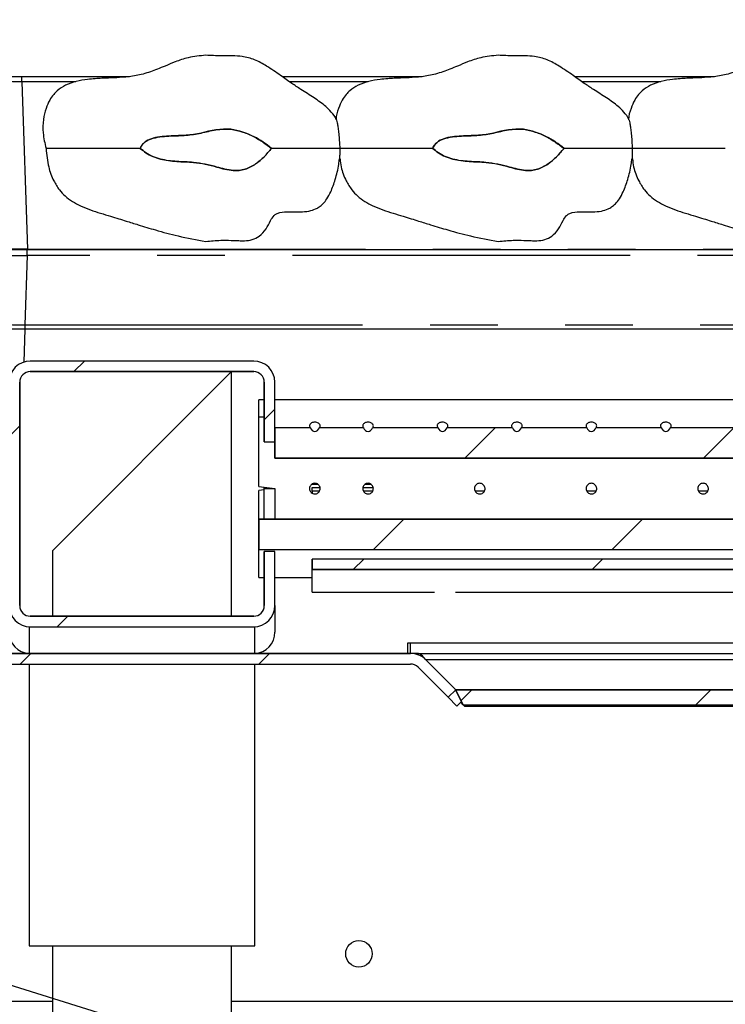
# Model space of a CAD drawing. Extents: x 0 to 415, y 0 to 292.
# Drawn here: x 192 to 205, y 217 to 235 of the extents above; entities that cross this region are included whole.
import ezdxf

# ---------------------------------------------------------------- set-up
doc = ezdxf.new("R2010")
doc.units = 0
doc.linetypes.add('PHANTOM', pattern=[12.7, 6.35, -1.27, 1.27, -1.27, 1.27, -1.27])
doc.layers.get('0').update_dxf_attribs({"linetype": 'CONTINUOUS'})
doc.layers.add('BEMAßUNG', color=96, linetype='CONTINUOUS')
doc.layers.add('SLD-0', color=179, linetype='CONTINUOUS')

msp = doc.modelspace()

# ---------------------------------------------------------------- hatches: boundary and pattern name
at = {"linetype": 'CONTINUOUS'}
h = msp.add_hatch(dxfattribs=at)
h.set_pattern_fill('ANSI31', color=179, angle=2e-06, style=0)
edge = h.paths.add_edge_path(flags=0)
edge.add_line((184.106, 251.519), (184.403, 252.627))
edge.add_line((184.403, 252.627), (184.21, 252.679))
edge.add_line((184.21, 252.679), (183.913, 251.57))
edge.add_arc((184.299, 251.467), 0.4, 165, 180)
edge.add_line((183.899, 251.467), (183.899, 233.087))
edge.add_arc((184.299, 233.087), 0.4, 180, 270)
edge.add_line((184.299, 232.687), (189.299, 232.687))
edge.add_arc((189.299, 232.487), 0.2, 0, 90, ccw=False)
edge.add_line((189.499, 232.487), (189.499, 223.637))
edge.add_arc((189.899, 223.637), 0.4, 180, 270)
edge.add_line((189.899, 223.237), (199.149, 223.237))
edge.add_arc((199.149, 223.037), 0.2, 45, 90, ccw=False)
edge.add_line((199.291, 223.178), (199.856, 222.613))
edge.add_line((199.856, 222.613), (199.998, 222.754))
edge.add_line((199.998, 222.754), (199.432, 223.32))
edge.add_arc((199.149, 223.037), 0.4, 45, 90)
edge.add_line((199.149, 223.437), (189.899, 223.437))
edge.add_arc((189.899, 223.637), 0.2, 180, 270, ccw=False)
edge.add_line((189.699, 223.637), (189.699, 232.487))
edge.add_arc((189.299, 232.487), 0.4, 0, 90)
edge.add_line((189.299, 232.887), (184.299, 232.887))
edge.add_arc((184.299, 233.087), 0.2, 180, 270, ccw=False)
edge.add_line((184.099, 233.087), (184.099, 251.467))
edge.add_arc((184.299, 251.467), 0.2, 165, 180, ccw=False)
h = msp.add_hatch(dxfattribs=at)
h.set_pattern_fill('ANSI34', color=179, style=0)
edge = h.paths.add_edge_path(flags=0)
edge.add_spline(control_points=[(194.067, 232.937), (194.1, 232.907), (194.135, 232.879), (194.172, 232.855), (194.254, 232.8), (194.348, 232.76), (194.444, 232.735), (194.646, 232.683), (194.859, 232.689), (195.068, 232.672), (195.217, 232.661), (195.364, 232.627), (195.508, 232.585), (195.608, 232.557), (195.709, 232.529), (195.813, 232.521), (195.888, 232.516), (195.965, 232.523), (196.036, 232.545), (196.107, 232.567), (196.174, 232.603), (196.235, 232.645), (196.35, 232.725), (196.448, 232.828), (196.535, 232.937)], knot_values=[0, 0, 0, 0, 0.001328, 0.001328, 0.001328, 0.004336, 0.004336, 0.004336, 0.010677, 0.010677, 0.010677, 0.01525, 0.01525, 0.01525, 0.018418, 0.018418, 0.018418, 0.020723, 0.020723, 0.020723, 0.02299, 0.02299, 0.02299, 0.027263, 0.027263, 0.027263, 0.027263], weights=[1, 1, 1, 1, 1, 1, 1, 1, 1, 1, 1, 1, 1, 1, 1, 1, 1, 1, 1, 1, 1, 1, 1, 1, 1], degree=3, periodic=0)
edge.add_spline(control_points=[(196.535, 232.937), (196.435, 233.022), (196.323, 233.096), (196.206, 233.155), (196.07, 233.224), (195.923, 233.277), (195.772, 233.295), (195.584, 233.317), (195.393, 233.269), (195.209, 233.225), (195.025, 233.181), (194.835, 233.178), (194.646, 233.17), (194.534, 233.165), (194.419, 233.158), (194.31, 233.128), (194.264, 233.115), (194.218, 233.097), (194.177, 233.07), (194.153, 233.054), (194.13, 233.035), (194.111, 233.013), (194.093, 232.99), (194.078, 232.964), (194.067, 232.937)], knot_values=[0, 0, 0, 0, 0.003949, 0.003949, 0.003949, 0.008533, 0.008533, 0.008533, 0.014299, 0.014299, 0.014299, 0.020058, 0.020058, 0.020058, 0.023513, 0.023513, 0.023513, 0.024993, 0.024993, 0.024993, 0.025879, 0.025879, 0.025879, 0.026769, 0.026769, 0.026769, 0.026769], weights=[1, 1, 1, 1, 1, 1, 1, 1, 1, 1, 1, 1, 1, 1, 1, 1, 1, 1, 1, 1, 1, 1, 1, 1, 1], degree=3, periodic=0)
h = msp.add_hatch(dxfattribs=at)
h.set_pattern_fill('ANSI34', color=179, style=0)
edge = h.paths.add_edge_path(flags=0)
edge.add_spline(control_points=[(199.567, 232.937), (199.6, 232.907), (199.635, 232.879), (199.672, 232.855), (199.754, 232.8), (199.848, 232.76), (199.944, 232.735), (200.146, 232.683), (200.359, 232.689), (200.568, 232.672), (200.717, 232.661), (200.864, 232.627), (201.008, 232.585), (201.108, 232.557), (201.209, 232.529), (201.313, 232.521), (201.388, 232.516), (201.465, 232.523), (201.536, 232.545), (201.607, 232.567), (201.674, 232.603), (201.735, 232.645), (201.85, 232.725), (201.948, 232.828), (202.035, 232.937)], knot_values=[0, 0, 0, 0, 0.001328, 0.001328, 0.001328, 0.004336, 0.004336, 0.004336, 0.010677, 0.010677, 0.010677, 0.01525, 0.01525, 0.01525, 0.018418, 0.018418, 0.018418, 0.020723, 0.020723, 0.020723, 0.02299, 0.02299, 0.02299, 0.027263, 0.027263, 0.027263, 0.027263], weights=[1, 1, 1, 1, 1, 1, 1, 1, 1, 1, 1, 1, 1, 1, 1, 1, 1, 1, 1, 1, 1, 1, 1, 1, 1], degree=3, periodic=0)
edge.add_spline(control_points=[(202.035, 232.937), (201.935, 233.022), (201.823, 233.096), (201.706, 233.155), (201.57, 233.224), (201.423, 233.277), (201.272, 233.295), (201.084, 233.317), (200.893, 233.269), (200.709, 233.225), (200.525, 233.181), (200.335, 233.178), (200.146, 233.17), (200.034, 233.165), (199.919, 233.158), (199.81, 233.128), (199.764, 233.115), (199.718, 233.097), (199.677, 233.07), (199.653, 233.054), (199.63, 233.035), (199.611, 233.013), (199.593, 232.99), (199.578, 232.964), (199.567, 232.937)], knot_values=[0, 0, 0, 0, 0.003949, 0.003949, 0.003949, 0.008533, 0.008533, 0.008533, 0.014299, 0.014299, 0.014299, 0.020058, 0.020058, 0.020058, 0.023513, 0.023513, 0.023513, 0.024993, 0.024993, 0.024993, 0.025879, 0.025879, 0.025879, 0.026769, 0.026769, 0.026769, 0.026769], weights=[1, 1, 1, 1, 1, 1, 1, 1, 1, 1, 1, 1, 1, 1, 1, 1, 1, 1, 1, 1, 1, 1, 1, 1, 1], degree=3, periodic=0)
h = msp.add_hatch(dxfattribs=at)
h.set_pattern_fill('ANSI31', color=179, angle=2e-06, style=0)
edge = h.paths.add_edge_path(flags=0)
edge.add_arc((191.999, 224.337), 0.2, 180, 270, ccw=False)
edge.add_line((191.799, 224.337), (191.799, 228.537))
edge.add_arc((191.999, 228.537), 0.2, 90, 180, ccw=False)
edge.add_line((191.999, 228.737), (196.199, 228.737))
edge.add_arc((196.199, 228.537), 0.2, 0, 90, ccw=False)
edge.add_line((196.399, 228.537), (196.399, 227.415))
edge.add_line((196.399, 227.415), (196.599, 227.415))
edge.add_line((196.599, 227.415), (196.599, 228.537))
edge.add_arc((196.199, 228.537), 0.4, 0, 90)
edge.add_line((196.199, 228.937), (191.999, 228.937))
edge.add_arc((191.999, 228.537), 0.4, 90, 180)
edge.add_line((191.599, 228.537), (191.599, 224.337))
edge.add_arc((191.999, 224.337), 0.4, 180, 270)
edge.add_line((191.999, 223.937), (196.199, 223.937))
edge.add_arc((196.199, 224.337), 0.4, 270, 360)
edge.add_line((196.599, 224.337), (196.599, 225.356))
edge.add_line((196.599, 225.356), (196.399, 225.356))
edge.add_line((196.399, 225.356), (196.399, 224.337))
edge.add_arc((196.199, 224.337), 0.2, 270, 360, ccw=False)
edge.add_line((196.199, 224.137), (191.999, 224.137))
h = msp.add_hatch(dxfattribs=at)
h.set_pattern_fill('ANSI31', color=179, angle=2e-06, style=0)
edge = h.paths.add_edge_path(flags=0)
edge.add_ellipse((217.949, 227.753), major_axis=(0, -0.141), ratio=0.707107, start_angle=300.4211, end_angle=419.5789)
edge.add_line((218.035, 227.681), (219.263, 227.681))
edge.add_ellipse((219.349, 227.753), major_axis=(0, -0.141), ratio=0.707107, start_angle=300.4211, end_angle=419.5789)
edge.add_line((219.435, 227.681), (220.663, 227.681))
edge.add_ellipse((220.749, 227.753), major_axis=(0, -0.141), ratio=0.707107, start_angle=300.4211, end_angle=419.5789)
edge.add_line((220.835, 227.681), (222.063, 227.681))
edge.add_ellipse((222.149, 227.753), major_axis=(0, -0.141), ratio=0.707107, start_angle=300.4211, end_angle=419.5789)
edge.add_line((222.235, 227.681), (223.463, 227.681))
edge.add_ellipse((223.549, 227.753), major_axis=(0, -0.141), ratio=0.707107, start_angle=300.4211, end_angle=419.5789)
edge.add_line((223.635, 227.681), (224.863, 227.681))
edge.add_ellipse((224.949, 227.753), major_axis=(0, -0.141), ratio=0.707107, start_angle=300.4211, end_angle=419.5789)
edge.add_line((225.035, 227.681), (226.263, 227.681))
edge.add_ellipse((226.349, 227.753), major_axis=(0, -0.141), ratio=0.707107, start_angle=300.4211, end_angle=419.5789)
edge.add_line((226.435, 227.681), (227.663, 227.681))
edge.add_ellipse((227.749, 227.753), major_axis=(0, -0.141), ratio=0.707107, start_angle=300.4211, end_angle=419.5789)
edge.add_line((227.835, 227.681), (229.063, 227.681))
edge.add_ellipse((229.149, 227.753), major_axis=(0, -0.141), ratio=0.707107, start_angle=300.4211, end_angle=419.5789)
edge.add_line((229.235, 227.681), (230.463, 227.681))
edge.add_ellipse((230.549, 227.753), major_axis=(0, -0.141), ratio=0.707107, start_angle=300.4211, end_angle=419.5789)
edge.add_line((230.635, 227.681), (231.863, 227.681))
edge.add_ellipse((231.949, 227.753), major_axis=(0, -0.141), ratio=0.707107, start_angle=300.4211, end_angle=419.5789)
edge.add_line((232.035, 227.681), (233.263, 227.681))
edge.add_ellipse((233.349, 227.753), major_axis=(0, -0.141), ratio=0.707107, start_angle=300.4211, end_angle=419.5789)
edge.add_line((233.435, 227.681), (234.663, 227.681))
edge.add_ellipse((234.749, 227.753), major_axis=(0, -0.141), ratio=0.707107, start_angle=300.4211, end_angle=419.5789)
edge.add_line((234.835, 227.681), (236.063, 227.681))
edge.add_ellipse((236.149, 227.753), major_axis=(0, -0.141), ratio=0.707107, start_angle=300.4211, end_angle=419.5789)
edge.add_line((236.235, 227.681), (237.463, 227.681))
edge.add_ellipse((237.549, 227.753), major_axis=(0, -0.141), ratio=0.707107, start_angle=300.4211, end_angle=419.5789)
edge.add_line((237.635, 227.681), (238.863, 227.681))
edge.add_ellipse((238.949, 227.753), major_axis=(0, -0.141), ratio=0.707107, start_angle=300.4211, end_angle=419.5789)
edge.add_line((239.035, 227.681), (240.299, 227.681))
edge.add_line((240.299, 227.681), (240.299, 227.111))
edge.add_line((240.299, 227.111), (196.599, 227.111))
edge.add_line((196.599, 227.111), (196.599, 227.681))
edge.add_line((196.599, 227.681), (197.263, 227.681))
edge.add_ellipse((197.349, 227.753), major_axis=(0, -0.141), ratio=0.707107, start_angle=300.4211, end_angle=419.5789)
edge.add_line((197.435, 227.681), (198.263, 227.681))
edge.add_ellipse((198.349, 227.753), major_axis=(0, -0.141), ratio=0.707107, start_angle=300.4211, end_angle=419.5789)
edge.add_line((198.435, 227.681), (199.663, 227.681))
edge.add_ellipse((199.749, 227.753), major_axis=(0, -0.141), ratio=0.707107, start_angle=300.4211, end_angle=419.5789)
edge.add_line((199.835, 227.681), (201.063, 227.681))
edge.add_ellipse((201.149, 227.753), major_axis=(0, -0.141), ratio=0.707107, start_angle=300.4211, end_angle=419.5789)
edge.add_line((201.235, 227.681), (202.463, 227.681))
edge.add_ellipse((202.549, 227.753), major_axis=(0, -0.141), ratio=0.707107, start_angle=300.4211, end_angle=419.5789)
edge.add_line((202.635, 227.681), (203.863, 227.681))
edge.add_ellipse((203.949, 227.753), major_axis=(0, -0.141), ratio=0.707107, start_angle=300.4211, end_angle=419.5789)
edge.add_line((204.035, 227.681), (205.263, 227.681))
edge.add_ellipse((205.349, 227.753), major_axis=(0, -0.141), ratio=0.707107, start_angle=300.4211, end_angle=419.5789)
edge.add_line((205.435, 227.681), (206.663, 227.681))
edge.add_ellipse((206.749, 227.753), major_axis=(0, -0.141), ratio=0.707107, start_angle=300.4211, end_angle=419.5789)
edge.add_line((206.835, 227.681), (208.063, 227.681))
edge.add_ellipse((208.149, 227.753), major_axis=(0, -0.141), ratio=0.707107, start_angle=300.4211, end_angle=419.5789)
edge.add_line((208.235, 227.681), (209.463, 227.681))
edge.add_ellipse((209.549, 227.753), major_axis=(0, -0.141), ratio=0.707107, start_angle=300.4211, end_angle=419.5789)
edge.add_line((209.635, 227.681), (210.863, 227.681))
edge.add_ellipse((210.949, 227.753), major_axis=(0, -0.141), ratio=0.707107, start_angle=300.4211, end_angle=419.5789)
edge.add_line((211.035, 227.681), (212.263, 227.681))
edge.add_ellipse((212.349, 227.753), major_axis=(0, -0.141), ratio=0.707107, start_angle=300.4211, end_angle=419.5789)
edge.add_line((212.435, 227.681), (213.663, 227.681))
edge.add_ellipse((213.749, 227.753), major_axis=(0, -0.141), ratio=0.707107, start_angle=300.4211, end_angle=419.5789)
edge.add_line((213.835, 227.681), (215.063, 227.681))
edge.add_ellipse((215.149, 227.753), major_axis=(0, -0.141), ratio=0.707107, start_angle=300.4211, end_angle=419.5789)
edge.add_line((215.235, 227.681), (216.463, 227.681))
edge.add_ellipse((216.549, 227.753), major_axis=(0, -0.141), ratio=0.707107, start_angle=300.4211, end_angle=419.5789)
edge.add_line((216.635, 227.681), (217.863, 227.681))
h = msp.add_hatch(dxfattribs=at)
h.set_pattern_fill('ANSI31', color=179, angle=2e-06, style=0)
h.paths.add_polyline_path([(239.999, 225.392), (239.999, 225.962), (196.299, 225.962), (196.299, 225.392)], flags=0)
h = msp.add_hatch(dxfattribs=at)
h.set_pattern_fill('ANSI31', color=179, angle=2e-06, style=0)
h.paths.add_polyline_path([(239.299, 225.013), (239.299, 225.21), (197.299, 225.21), (197.299, 225.013)], flags=0)
h = msp.add_hatch(dxfattribs=at)
h.set_pattern_fill('ANSI31', color=179, angle=2e-06, style=0)
h.paths.add_polyline_path([(235.752, 222.755), (199.997, 222.755), (200.138, 222.472), (235.61, 222.472)], flags=0)

# ---------------------------------------------------------------- linework, layer by layer
at = {"layer": 'BEMAßUNG'}
msp.add_line((204.653, 213.125), (176.532, 221.915), dxfattribs=at)
at = {"layer": 'SLD-0', "color": 179, "linetype": 'CONTINUOUS'}
for p, q in [((191.139, 234.287), (191.839, 234.287)), ((191.839, 234.287), (193.867, 234.287)), ((196.735, 234.287), (199.367, 234.287)), ((202.235, 234.287), (204.867, 234.287)), ((191.349, 231.037), (191.942, 231.037)), ((191.942, 231.037), (215.977, 231.037)), ((191.897, 229.537), (191.393, 229.537)), ((216.193, 229.537), (191.897, 229.537)), ((196.199, 228.937), (191.999, 228.937)), ((196.199, 228.737), (191.999, 228.737)), ((192.414, 225.367), (195.784, 228.737)), ((195.784, 224.137), (195.784, 228.737)), ((191.799, 228.537), (191.799, 224.337)), ((196.399, 227.415), (196.399, 228.537)), ((196.599, 227.415), (196.599, 228.537)), ((196.299, 227.881), (196.299, 228.206)), ((239.999, 228.207), (196.599, 228.207)), ((196.299, 226.574), (196.299, 227.881)), ((197.263, 227.681), (196.599, 227.681)), ((196.599, 227.111), (196.599, 227.681)), ((198.263, 227.681), (197.435, 227.681)), ((199.663, 227.681), (198.435, 227.681)), ((201.063, 227.681), (199.835, 227.681)), ((202.463, 227.681), (201.235, 227.681)), ((203.863, 227.681), (202.635, 227.681)), ((205.263, 227.681), (204.035, 227.681)), ((196.399, 227.415), (196.599, 227.415)), ((240.299, 227.111), (196.599, 227.111)), ((196.299, 226.574), (196.599, 226.537)), ((196.399, 226.512), (196.299, 226.5)), ((196.399, 226.537), (196.399, 226.561)), ((196.399, 226.537), (196.599, 226.537)), ((196.399, 225.962), (196.399, 226.537)), ((196.599, 226.537), (196.599, 225.962)), ((197.413, 226.613), (197.299, 226.613)), ((197.299, 226.486), (197.299, 226.558)), ((197.299, 226.558), (197.447, 226.558)), ((198.252, 226.558), (198.447, 226.558)), ((198.413, 226.613), (198.285, 226.613)), ((196.299, 225.962), (196.299, 226.5)), ((197.299, 226.486), (197.299, 226.451)), ((196.299, 225.962), (239.999, 225.962)), ((196.299, 225.392), (196.299, 225.962)), ((196.299, 224.867), (196.299, 225.392)), ((196.299, 225.392), (239.999, 225.392)), ((192.414, 225.367), (192.414, 224.137)), ((196.399, 224.337), (196.399, 225.356)), ((196.599, 225.356), (196.399, 225.356)), ((196.599, 224.337), (196.599, 225.356)), ((239.299, 225.21), (197.299, 225.21)), ((197.299, 225.013), (197.299, 225.21)), ((196.599, 224.867), (197.299, 224.867)), ((197.299, 224.587), (197.299, 225.013)), ((239.299, 225.013), (197.299, 225.013)), ((197.299, 224.587), (199.599, 224.587)), ((199.996, 224.587), (218.099, 224.587)), ((196.599, 224.337), (196.599, 223.837)), ((191.999, 224.137), (196.199, 224.137)), ((191.979, 223.937), (191.979, 223.437)), ((191.999, 223.937), (196.199, 223.937)), ((196.219, 223.437), (196.219, 223.937)), ((199.099, 223.637), (199.149, 223.637)), ((199.099, 223.437), (199.099, 223.637)), ((199.149, 223.437), (199.149, 223.637)), ((189.899, 223.437), (199.149, 223.437)), ((199.241, 223.437), (199.149, 223.437)), ((199.279, 223.437), (199.241, 223.437)), ((199.279, 223.411), (199.279, 223.437)), ((199.279, 223.437), (236.47, 223.437)), ((189.899, 223.237), (199.149, 223.237)), ((191.979, 223.237), (191.979, 217.937)), ((196.219, 217.937), (196.219, 223.237)), ((199.291, 223.178), (199.856, 222.613)), ((199.432, 223.32), (199.998, 222.754)), ((199.998, 222.754), (199.856, 222.613)), ((199.997, 222.755), (235.752, 222.755)), ((200.138, 222.472), (199.997, 222.755)), ((200.022, 222.447), (199.856, 222.613)), ((200.108, 222.533), (200.022, 222.447)), ((200.138, 222.472), (200.093, 222.517)), ((200.138, 222.472), (235.61, 222.472)), ((200.163, 222.447), (200.138, 222.472)), ((200.163, 222.447), (235.585, 222.447)), ((191.979, 217.937), (196.219, 217.937)), ((192.414, 217.937), (192.414, 213.302)), ((195.784, 213.302), (195.784, 217.937)), ((192.414, 216.887), (185.079, 216.887)), ((246.063, 216.887), (195.784, 216.887))]:
    msp.add_line(p, q, dxfattribs=at)
at = {"layer": 'SLD-0', "color": 8, "linetype": 'PHANTOM'}
for p, q in [((191.839, 234.19), (191.839, 234.287)), ((191.839, 234.19), (191.949, 231.04)), ((192.853, 234.19), (191.839, 234.19)), ((198.353, 234.19), (196.872, 234.19)), ((203.853, 234.19), (202.372, 234.19)), ((191.942, 230.92), (191.942, 231.037)), ((191.949, 231.04), (191.949, 231.037)), ((191.949, 231.04), (215.945, 231.04)), ((191.942, 230.92), (191.897, 229.62)), ((215.977, 230.92), (191.942, 230.92)), ((191.896, 229.537), (191.875, 228.917)), ((191.897, 229.62), (191.897, 229.537)), ((191.897, 229.62), (216.193, 229.62)), ((197.434, 226.486), (197.299, 226.486)), ((198.434, 226.486), (198.265, 226.486)), ((200.534, 226.486), (200.365, 226.486)), ((202.634, 226.486), (202.465, 226.486)), ((204.734, 226.486), (204.565, 226.486)), ((199.149, 223.637), (236.599, 223.637)), ((199.241, 223.426), (199.241, 223.437)), ((199.432, 223.32), (236.316, 223.32))]:
    msp.add_line(p, q, dxfattribs=at)
at = {"layer": 'SLD-0'}
for p, q in [((196.199, 228.937), (191.999, 228.937)), ((191.999, 228.737), (196.199, 228.737)), ((191.799, 224.337), (191.799, 228.537)), ((196.399, 228.537), (196.399, 227.415)), ((196.599, 227.415), (196.599, 228.537)), ((197.263, 227.681), (196.599, 227.681)), ((196.599, 227.681), (196.599, 227.111)), ((198.263, 227.681), (197.435, 227.681)), ((199.663, 227.681), (198.435, 227.681)), ((201.063, 227.681), (199.835, 227.681)), ((202.463, 227.681), (201.235, 227.681)), ((203.863, 227.681), (202.635, 227.681)), ((205.263, 227.681), (204.035, 227.681)), ((196.399, 227.415), (196.599, 227.415)), ((196.599, 227.111), (240.299, 227.111)), ((239.999, 225.962), (196.299, 225.962)), ((196.299, 225.962), (196.299, 225.392)), ((196.299, 225.392), (239.999, 225.392)), ((196.599, 225.356), (196.399, 225.356)), ((196.399, 225.356), (196.399, 224.337)), ((196.599, 224.337), (196.599, 225.356)), ((239.299, 225.21), (197.299, 225.21)), ((197.299, 225.21), (197.299, 225.013)), ((197.299, 225.013), (239.299, 225.013)), ((196.199, 224.137), (191.999, 224.137)), ((191.999, 223.937), (196.199, 223.937)), ((199.149, 223.437), (189.899, 223.437)), ((189.899, 223.237), (199.149, 223.237)), ((199.291, 223.178), (199.856, 222.613)), ((199.998, 222.754), (199.432, 223.32)), ((199.856, 222.613), (199.998, 222.754)), ((199.997, 222.755), (200.138, 222.472)), ((235.752, 222.755), (199.997, 222.755)), ((200.138, 222.472), (235.61, 222.472))]:
    msp.add_line(p, q, dxfattribs=at)
at = {"layer": 'SLD-0', "color": 179, "linetype": 'CONTINUOUS'}
msp.add_circle((198.179, 217.787), 0.25, dxfattribs=at)
at = {"layer": 'SLD-0'}
for centre, radius, start, end in [((191.999, 228.537), 0.4, 90, 180), ((196.199, 228.537), 0.4, 0, 90), ((191.999, 228.537), 0.2, 90, 180), ((196.199, 228.537), 0.2, 0, 90), ((191.999, 224.337), 0.4, 180, 270), ((191.999, 224.337), 0.2, 180, 270), ((196.199, 224.337), 0.4, 270, 0), ((196.199, 224.337), 0.2, 270, 0), ((199.149, 223.037), 0.4, 45, 90), ((199.149, 223.037), 0.2, 45, 90)]:
    msp.add_arc(centre, radius, start, end, dxfattribs=at)
at = {"layer": 'SLD-0', "color": 179, "linetype": 'CONTINUOUS'}
for centre, radius, start, end in [((191.999, 228.537), 0.4, 90, 180), ((196.199, 228.537), 0.4, 0, 90), ((191.999, 228.537), 0.2, 90, 180), ((196.199, 228.537), 0.2, 0, 90), ((191.999, 224.337), 0.4, 180, 270), ((191.999, 224.337), 0.2, 180, 270), ((196.199, 224.337), 0.2, 270, 0), ((196.199, 224.337), 0.4, 270, 0), ((191.999, 223.837), 0.4, 180, 267.134), ((196.199, 223.837), 0.4, 272.866, 0), ((199.149, 223.037), 0.4, 45, 90), ((199.149, 223.037), 0.2, 45, 90)]:
    msp.add_arc(centre, radius, start, end, dxfattribs=at)
at = {"layer": 'SLD-0', "color": 8, "linetype": 'PHANTOM'}
for centre, major_axis, ratio, start_param, end_param in [((191.84, 234.187), (0.6, -0.003), 0.005803, 1.572251, 3.141829), ((191.95, 231.037), (0.6, -0.003), 0.005803, 1.572251, 3.141829), ((191.946, 230.937), (0.6, 0.004), 0.027338, 3.281814, 4.705537), ((191.901, 229.637), (0.6, 0.004), 0.027338, 3.140478, 4.705537)]:
    msp.add_ellipse(centre, major_axis=major_axis, ratio=ratio, start_param=start_param, end_param=end_param, dxfattribs=at)
at = {"layer": 'SLD-0', "color": 179, "linetype": 'CONTINUOUS'}
for centre, major_axis, ratio, start_param, end_param in [((196.599, 226.537), (13.601, 0), 0.122785, 1.585502, 1.592855), ((196.599, 226.537), (10.954, 0), 0.122785, 1.589055, 1.598187), ((197.349, 227.753), (0, -0.141), 0.707107, 5.243338, 7.323032), ((198.349, 227.753), (0, -0.141), 0.707107, 5.243338, 7.323032), ((199.749, 227.753), (0, -0.141), 0.707107, 5.243338, 7.323032), ((201.149, 227.753), (0, -0.141), 0.707107, 5.243338, 7.323032), ((202.549, 227.753), (0, -0.141), 0.707107, 5.243338, 7.323032), ((203.949, 227.753), (0, -0.141), 0.707107, 5.243338, 7.323032), ((196.599, 226.537), (13.601, 0), 0.122785, 4.69033, 4.697684)]:
    msp.add_ellipse(centre, major_axis=major_axis, ratio=ratio, start_param=start_param, end_param=end_param, dxfattribs=at)
at = {"layer": 'SLD-0'}
for centre in [(197.349, 227.753), (198.349, 227.753), (199.749, 227.753), (201.149, 227.753), (202.549, 227.753), (203.949, 227.753)]:
    msp.add_ellipse(centre, major_axis=(0, -0.141), ratio=0.707107, start_param=5.243338, end_param=7.323032, dxfattribs=at)
at = {"layer": 'SLD-0', "color": 179, "linetype": 'CONTINUOUS'}
for points, knots in [([(195.299, 234.687), (195.188, 234.677), (194.99, 234.66), (194.738, 234.571), (194.547, 234.491), (194.394, 234.427), (194.256, 234.376), (194.08, 234.321), (193.866, 234.281), (193.644, 234.266), (193.513, 234.261), (193.428, 234.259), (193.324, 234.255), (193.211, 234.248), (193.051, 234.232), (192.862, 234.199), (192.669, 234.135), (192.526, 234.046), (192.429, 233.945), (192.353, 233.835), (192.285, 233.677), (192.239, 233.469), (192.229, 233.212), (192.272, 233.033), (192.295, 232.937)], [0, 0, 0, 0, 0.080425, 0.14273, 0.191979, 0.22974, 0.262879, 0.298009, 0.362476, 0.421555, 0.457182, 0.485974, 0.502715, 0.532369, 0.567401, 0.620413, 0.672984, 0.718556, 0.742347, 0.774074, 0.815045, 0.866253, 0.928134, 1, 1, 1, 1]), ([(197.754, 233.474), (197.754, 233.477), (197.736, 233.532), (197.665, 233.617), (197.527, 233.755), (197.329, 233.891), (197.111, 234.029), (196.901, 234.168), (196.69, 234.32), (196.462, 234.476), (196.224, 234.611), (196.003, 234.67), (195.79, 234.678), (195.562, 234.675), (195.395, 234.682), (195.299, 234.687)], [0, 0, 0, 0, 0.0022777, 0.061543, 0.1122048, 0.2088515, 0.3118058, 0.3842566, 0.4741132, 0.5856555, 0.6749173, 0.7608594, 0.8232424, 0.899531, 1, 1, 1, 1]), ([(200.799, 234.687), (200.688, 234.677), (200.49, 234.66), (200.238, 234.571), (200.047, 234.491), (199.894, 234.427), (199.756, 234.376), (199.58, 234.321), (199.366, 234.281), (199.144, 234.266), (199.013, 234.261), (198.928, 234.259), (198.824, 234.255), (198.711, 234.248), (198.551, 234.232), (198.362, 234.199), (198.169, 234.135), (198.026, 234.046), (197.929, 233.945), (197.853, 233.835), (197.787, 233.677), (197.749, 233.552), (197.748, 233.479), (197.748, 233.478)], [0, 0, 0, 0, 0.092711, 0.164534, 0.221306, 0.264836, 0.303038, 0.343534, 0.417849, 0.485953, 0.527023, 0.560213, 0.579512, 0.613696, 0.65408, 0.715189, 0.775792, 0.828326, 0.855752, 0.892325, 0.939555, 0.998586, 1, 1, 1, 1]), ([(203.254, 233.474), (203.254, 233.477), (203.236, 233.532), (203.165, 233.617), (203.027, 233.755), (202.829, 233.891), (202.611, 234.029), (202.401, 234.168), (202.19, 234.32), (201.962, 234.476), (201.724, 234.611), (201.503, 234.67), (201.29, 234.678), (201.062, 234.675), (200.895, 234.682), (200.799, 234.687)], [0, 0, 0, 0, 0.002278, 0.061543, 0.112205, 0.208852, 0.311806, 0.384257, 0.474113, 0.585656, 0.674917, 0.760859, 0.823242, 0.899531, 1, 1, 1, 1]), ([(206.299, 234.687), (206.188, 234.677), (205.99, 234.66), (205.738, 234.571), (205.547, 234.491), (205.394, 234.427), (205.256, 234.376), (205.08, 234.321), (204.866, 234.281), (204.644, 234.266), (204.513, 234.261), (204.428, 234.259), (204.324, 234.255), (204.211, 234.248), (204.051, 234.232), (203.862, 234.199), (203.669, 234.135), (203.526, 234.046), (203.429, 233.945), (203.353, 233.835), (203.287, 233.677), (203.249, 233.552), (203.248, 233.479), (203.248, 233.478)], [0, 0, 0, 0, 0.092711, 0.164534, 0.221306, 0.264836, 0.303038, 0.343534, 0.417849, 0.485953, 0.527023, 0.560213, 0.579512, 0.613696, 0.65408, 0.715189, 0.775792, 0.828326, 0.855752, 0.892325, 0.939555, 0.998586, 1, 1, 1, 1]), ([(197.754, 233.475), (197.756, 233.472), (197.76, 233.462), (197.772, 233.417), (197.785, 233.341), (197.797, 233.237), (197.807, 233.118), (197.814, 233.011), (197.818, 232.958), (197.819, 232.937)], [0, 0, 0, 0, 0.056547, 0.196994, 0.339167, 0.508693, 0.706728, 0.886837, 1, 1, 1, 1]), ([(203.254, 233.475), (203.256, 233.472), (203.26, 233.462), (203.272, 233.417), (203.285, 233.341), (203.297, 233.237), (203.307, 233.118), (203.314, 233.011), (203.318, 232.958), (203.319, 232.937)], [0, 0, 0, 0, 0.056547, 0.196994, 0.339167, 0.508693, 0.706728, 0.886837, 1, 1, 1, 1]), ([(194.067, 232.937), (194.08, 232.963), (194.106, 233.016), (194.191, 233.086), (194.317, 233.135), (194.477, 233.161), (194.684, 233.172), (194.929, 233.178), (195.211, 233.22), (195.486, 233.294), (195.755, 233.31), (195.997, 233.25), (196.261, 233.14), (196.429, 233.015), (196.535, 232.937)], [0, 0, 0, 0, 0.033052, 0.066045, 0.120918, 0.184845, 0.249021, 0.356089, 0.462747, 0.570985, 0.67801, 0.764284, 0.850845, 1, 1, 1, 1]), ([(199.567, 232.937), (199.58, 232.963), (199.606, 233.016), (199.691, 233.086), (199.817, 233.135), (199.977, 233.161), (200.184, 233.172), (200.429, 233.178), (200.711, 233.22), (200.986, 233.294), (201.255, 233.31), (201.497, 233.25), (201.761, 233.14), (201.929, 233.015), (202.035, 232.937)], [0, 0, 0, 0, 0.033052, 0.066045, 0.120918, 0.184845, 0.249021, 0.356089, 0.462747, 0.570985, 0.67801, 0.764284, 0.850845, 1, 1, 1, 1]), ([(192.295, 232.937), (192.306, 232.819), (192.325, 232.609), (192.422, 232.346), (192.532, 232.164), (192.693, 231.992), (192.954, 231.834), (193.254, 231.736), (193.496, 231.664), (193.657, 231.615), (193.83, 231.561), (194.059, 231.489), (194.384, 231.392), (194.805, 231.274), (195.124, 231.218), (195.299, 231.187)], [0, 0, 0, 0, 0.0933023, 0.1662072, 0.2198086, 0.2611448, 0.3518284, 0.457913, 0.5102776, 0.5523358, 0.5910166, 0.6536353, 0.7431767, 0.8593081, 1, 1, 1, 1]), ([(194.067, 232.937), (194.008, 232.937), (193.841, 232.937), (193.576, 232.937), (193.299, 232.937), (193.013, 232.937), (192.728, 232.937), (192.511, 232.937), (192.378, 232.937), (192.305, 232.937), (192.303, 232.937), (192.302, 232.937)], [0, 0, 0, 0, 0.074068, 0.207432, 0.343259, 0.479972, 0.615413, 0.752206, 0.845798, 0.93812, 1, 1, 1, 1]), ([(196.535, 232.937), (196.49, 232.883), (196.4, 232.776), (196.236, 232.637), (196.041, 232.53), (195.781, 232.506), (195.464, 232.602), (195.113, 232.681), (194.754, 232.685), (194.447, 232.72), (194.211, 232.816), (194.101, 232.908), (194.067, 232.937)], [0, 0, 0, 0, 0.078182, 0.156125, 0.239077, 0.32288, 0.438893, 0.606137, 0.723329, 0.839843, 0.950524, 1, 1, 1, 1]), ([(197.819, 232.937), (197.789, 232.937), (197.728, 232.937), (197.509, 232.937), (197.204, 232.937), (196.854, 232.937), (196.626, 232.937), (196.535, 232.937)], [0, 0, 0, 0, 0.183988, 0.373237, 0.612926, 0.845393, 1, 1, 1, 1]), ([(197.819, 232.937), (197.818, 232.895), (197.817, 232.833), (197.815, 232.773), (197.814, 232.747), (197.814, 232.743), (197.814, 232.742)], [0, 0, 0, 0, 0.499029, 0.733199, 0.925693, 1, 1, 1, 1]), ([(199.567, 232.937), (199.508, 232.937), (199.341, 232.937), (199.076, 232.937), (198.799, 232.937), (198.513, 232.937), (198.227, 232.937), (198.017, 232.937), (197.883, 232.937), (197.84, 232.937), (197.819, 232.937)], [0, 0, 0, 0, 0.0802001, 0.2246068, 0.3716797, 0.5197114, 0.6663664, 0.8144863, 0.9077388, 1, 1, 1, 1]), ([(202.035, 232.937), (201.99, 232.883), (201.9, 232.776), (201.736, 232.637), (201.541, 232.53), (201.281, 232.506), (200.964, 232.602), (200.613, 232.681), (200.254, 232.685), (199.947, 232.72), (199.711, 232.816), (199.601, 232.908), (199.567, 232.937)], [0, 0, 0, 0, 0.078182, 0.156125, 0.239077, 0.32288, 0.438893, 0.606137, 0.723329, 0.839843, 0.950524, 1, 1, 1, 1]), ([(203.319, 232.937), (203.289, 232.937), (203.228, 232.937), (203.009, 232.937), (202.704, 232.937), (202.354, 232.937), (202.126, 232.937), (202.035, 232.937)], [0, 0, 0, 0, 0.183988, 0.373237, 0.612926, 0.845393, 1, 1, 1, 1]), ([(203.319, 232.937), (203.318, 232.895), (203.317, 232.833), (203.315, 232.773), (203.314, 232.747), (203.314, 232.743), (203.314, 232.742)], [0, 0, 0, 0, 0.4990285, 0.7331991, 0.9256933, 1, 1, 1, 1]), ([(205.067, 232.937), (205.008, 232.937), (204.841, 232.937), (204.576, 232.937), (204.299, 232.937), (204.013, 232.937), (203.727, 232.937), (203.517, 232.937), (203.383, 232.937), (203.34, 232.937), (203.319, 232.937)], [0, 0, 0, 0, 0.0802, 0.224607, 0.37168, 0.519711, 0.666366, 0.814486, 0.907739, 1, 1, 1, 1]), ([(195.299, 231.187), (195.393, 231.196), (195.551, 231.211), (195.758, 231.208), (195.906, 231.201), (196.038, 231.196), (196.174, 231.212), (196.32, 231.289), (196.438, 231.416), (196.504, 231.561), (196.565, 231.661), (196.629, 231.71), (196.727, 231.744), (196.88, 231.746), (197.063, 231.739), (197.228, 231.751), (197.348, 231.787), (197.436, 231.836), (197.51, 231.898), (197.584, 231.995), (197.665, 232.147), (197.741, 232.364), (197.793, 232.574), (197.806, 232.707), (197.81, 232.743)], [0, 0, 0, 0, 0.082874, 0.141012, 0.182901, 0.214045, 0.258286, 0.30156, 0.357382, 0.408404, 0.442484, 0.459207, 0.479021, 0.5334, 0.592681, 0.64148, 0.679726, 0.702222, 0.730017, 0.76506, 0.808962, 0.881889, 0.968006, 1, 1, 1, 1]), ([(197.823, 232.741), (197.828, 232.689), (197.843, 232.546), (197.923, 232.347), (198.032, 232.164), (198.193, 231.992), (198.454, 231.834), (198.754, 231.736), (198.996, 231.664), (199.157, 231.615), (199.33, 231.561), (199.559, 231.489), (199.884, 231.392), (200.305, 231.274), (200.624, 231.218), (200.799, 231.187)], [0, 0, 0, 0, 0.043345, 0.120267, 0.176822, 0.220435, 0.316115, 0.428045, 0.483295, 0.52767, 0.568482, 0.634551, 0.729026, 0.851556, 1, 1, 1, 1]), ([(200.799, 231.187), (200.893, 231.196), (201.051, 231.211), (201.258, 231.208), (201.406, 231.201), (201.538, 231.196), (201.674, 231.212), (201.82, 231.289), (201.938, 231.416), (202.004, 231.561), (202.065, 231.661), (202.129, 231.71), (202.227, 231.744), (202.38, 231.746), (202.563, 231.739), (202.728, 231.751), (202.848, 231.787), (202.936, 231.836), (203.01, 231.898), (203.084, 231.995), (203.165, 232.147), (203.241, 232.364), (203.293, 232.574), (203.306, 232.707), (203.31, 232.743)], [0, 0, 0, 0, 0.082874, 0.141012, 0.182901, 0.214045, 0.258286, 0.30156, 0.357382, 0.408404, 0.442484, 0.459207, 0.479021, 0.5334, 0.592681, 0.64148, 0.679726, 0.702222, 0.730017, 0.76506, 0.808962, 0.881889, 0.968006, 1, 1, 1, 1]), ([(203.323, 232.741), (203.328, 232.689), (203.343, 232.546), (203.423, 232.347), (203.532, 232.164), (203.693, 231.992), (203.954, 231.834), (204.254, 231.736), (204.496, 231.664), (204.657, 231.615), (204.83, 231.561), (205.059, 231.489), (205.384, 231.392), (205.805, 231.274), (206.124, 231.218), (206.299, 231.187)], [0, 0, 0, 0, 0.043345, 0.120267, 0.176822, 0.220435, 0.316115, 0.428045, 0.483295, 0.52767, 0.568482, 0.634551, 0.729026, 0.851556, 1, 1, 1, 1]), ([(184.479, 193.355), (185.094, 193.359), (186.343, 193.369), (188.245, 193.496), (190.205, 193.679), (192.222, 193.91), (194.297, 194.166), (196.427, 194.43), (198.614, 194.682), (200.778, 194.895), (202.914, 195.056), (205.018, 195.157), (207.165, 195.19), (209.355, 195.141), (211.584, 194.993), (213.846, 194.75), (216.395, 194.393), (219.216, 193.912), (222.29, 193.313), (225.337, 192.677), (228.125, 192.085), (230.645, 191.565), (232.887, 191.131), (235.056, 190.755), (236.984, 190.479), (238.673, 190.297), (240.128, 190.196), (241.516, 190.165), (242.833, 190.213), (244.074, 190.346), (245.143, 190.557), (246.049, 190.824), (246.808, 191.125), (247.513, 191.49), (248.161, 191.925), (248.75, 192.432), (249.277, 193.015), (249.738, 193.676), (250.123, 194.401), (250.434, 195.187), (250.676, 196.028), (250.858, 196.932), (250.984, 197.89), (251.054, 198.893), (251.073, 199.995), (251.03, 201.189), (250.917, 202.462), (250.74, 203.739), (250.487, 205.082), (250.146, 206.474), (249.712, 207.902), (249.222, 209.289), (248.693, 210.642), (248.138, 211.967), (247.536, 213.356), (246.902, 214.812), (246.264, 216.345), (245.685, 217.879), (245.191, 219.424), (244.813, 220.983), (244.54, 222.551), (244.361, 224.129), (244.262, 225.726), (244.233, 227.363), (244.268, 229.04), (244.356, 230.757), (244.447, 231.908), (244.493, 232.487)], [0, 0, 0, 0, 0.017219, 0.035025, 0.053424, 0.072405, 0.091947, 0.112021, 0.132599, 0.153658, 0.172965, 0.192645, 0.212704, 0.23316, 0.254041, 0.275326, 0.296929, 0.326175, 0.355539, 0.384728, 0.413439, 0.435461, 0.456851, 0.477468, 0.497181, 0.511443, 0.525078, 0.538056, 0.55036, 0.561996, 0.572995, 0.580866, 0.588462, 0.595842, 0.603087, 0.610293, 0.617571, 0.625044, 0.632837, 0.640538, 0.648704, 0.657326, 0.666368, 0.675779, 0.685499, 0.697261, 0.709244, 0.721327, 0.733385, 0.747549, 0.761476, 0.775212, 0.788785, 0.802208, 0.815484, 0.831219, 0.846733, 0.862037, 0.877165, 0.892193, 0.906946, 0.921764, 0.9367, 0.951794, 0.967647, 0.983714, 1, 1, 1, 1]), ([(197.435, 227.681), (197.439, 227.686), (197.447, 227.697), (197.451, 227.718), (197.445, 227.742), (197.428, 227.762), (197.403, 227.778), (197.375, 227.785), (197.345, 227.787), (197.316, 227.784), (197.286, 227.773), (197.263, 227.755), (197.25, 227.734), (197.248, 227.71), (197.255, 227.692), (197.262, 227.683), (197.263, 227.681)], [0, 0, 0, 0, 0.048067, 0.12829, 0.208389, 0.288487, 0.368709, 0.448987, 0.500103, 0.580236, 0.660365, 0.740585, 0.820864, 0.901045, 0.981124, 1, 1, 1, 1]), ([(198.435, 227.681), (198.439, 227.686), (198.447, 227.697), (198.451, 227.718), (198.445, 227.742), (198.428, 227.762), (198.403, 227.778), (198.375, 227.785), (198.345, 227.787), (198.316, 227.784), (198.286, 227.773), (198.263, 227.755), (198.25, 227.734), (198.248, 227.71), (198.255, 227.692), (198.262, 227.683), (198.263, 227.681)], [0, 0, 0, 0, 0.048067, 0.12829, 0.208389, 0.288487, 0.368709, 0.448987, 0.500103, 0.580236, 0.660365, 0.740585, 0.820864, 0.901045, 0.981124, 1, 1, 1, 1]), ([(199.835, 227.681), (199.839, 227.686), (199.847, 227.697), (199.851, 227.718), (199.845, 227.742), (199.828, 227.762), (199.803, 227.778), (199.775, 227.785), (199.745, 227.787), (199.716, 227.784), (199.686, 227.773), (199.663, 227.755), (199.65, 227.734), (199.648, 227.71), (199.655, 227.692), (199.662, 227.683), (199.663, 227.681)], [0, 0, 0, 0, 0.048067, 0.12829, 0.208389, 0.288487, 0.368709, 0.448987, 0.500103, 0.580236, 0.660365, 0.740585, 0.820864, 0.901045, 0.981124, 1, 1, 1, 1]), ([(201.235, 227.681), (201.239, 227.686), (201.247, 227.697), (201.251, 227.718), (201.245, 227.742), (201.228, 227.762), (201.203, 227.778), (201.175, 227.785), (201.145, 227.787), (201.116, 227.784), (201.086, 227.773), (201.063, 227.755), (201.05, 227.734), (201.048, 227.71), (201.055, 227.692), (201.062, 227.683), (201.063, 227.681)], [0, 0, 0, 0, 0.048067, 0.12829, 0.208389, 0.288487, 0.368709, 0.448987, 0.500103, 0.580236, 0.660365, 0.740585, 0.820864, 0.901045, 0.981124, 1, 1, 1, 1]), ([(202.635, 227.681), (202.639, 227.686), (202.647, 227.697), (202.651, 227.718), (202.645, 227.742), (202.628, 227.762), (202.603, 227.778), (202.575, 227.785), (202.545, 227.787), (202.516, 227.784), (202.486, 227.773), (202.463, 227.755), (202.45, 227.734), (202.448, 227.71), (202.455, 227.692), (202.462, 227.683), (202.463, 227.681)], [0, 0, 0, 0, 0.048067, 0.12829, 0.208389, 0.288487, 0.368709, 0.448987, 0.500103, 0.580236, 0.660365, 0.740585, 0.820864, 0.901045, 0.981124, 1, 1, 1, 1]), ([(204.035, 227.681), (204.039, 227.686), (204.047, 227.697), (204.051, 227.718), (204.045, 227.742), (204.028, 227.762), (204.003, 227.778), (203.975, 227.785), (203.945, 227.787), (203.916, 227.784), (203.886, 227.773), (203.863, 227.755), (203.85, 227.734), (203.848, 227.71), (203.855, 227.692), (203.862, 227.683), (203.863, 227.681)], [0, 0, 0, 0, 0.048067, 0.12829, 0.208389, 0.288487, 0.368709, 0.448987, 0.500103, 0.580236, 0.660365, 0.740585, 0.820864, 0.901045, 0.981124, 1, 1, 1, 1]), ([(197.449, 226.526), (197.45, 226.537), (197.448, 226.56), (197.435, 226.591), (197.412, 226.617), (197.382, 226.633), (197.349, 226.639), (197.315, 226.633), (197.285, 226.616), (197.263, 226.59), (197.251, 226.563), (197.25, 226.544), (197.249, 226.537)], [0.4827758, 0.4827758, 0.4827758, 0.4827758, 0.536366, 0.5898971, 0.6435295, 0.6972666, 0.7509483, 0.8045002, 0.8580509, 0.9117304, 0.9654681, 1, 1, 1, 1]), ([(197.249, 226.537), (197.25, 226.526), (197.253, 226.503), (197.27, 226.473), (197.295, 226.451), (197.327, 226.437), (197.361, 226.436), (197.394, 226.445), (197.421, 226.465), (197.441, 226.493), (197.447, 226.515), (197.449, 226.526)], [0, 0, 0, 0, 0.0535878, 0.107172, 0.1608489, 0.2145872, 0.2682245, 0.3217559, 0.3753418, 0.4290574, 0.4827758, 0.4827758, 0.4827758, 0.4827758]), ([(198.449, 226.526), (198.45, 226.537), (198.448, 226.56), (198.435, 226.591), (198.412, 226.617), (198.382, 226.633), (198.349, 226.639), (198.315, 226.633), (198.285, 226.616), (198.263, 226.59), (198.251, 226.563), (198.25, 226.544), (198.249, 226.537)], [0.4827758, 0.4827758, 0.4827758, 0.4827758, 0.536366, 0.5898971, 0.6435295, 0.6972666, 0.7509483, 0.8045002, 0.8580509, 0.9117304, 0.9654681, 1, 1, 1, 1]), ([(198.249, 226.537), (198.25, 226.526), (198.253, 226.503), (198.27, 226.473), (198.295, 226.451), (198.327, 226.437), (198.361, 226.436), (198.394, 226.445), (198.421, 226.465), (198.441, 226.493), (198.447, 226.515), (198.449, 226.526)], [0, 0, 0, 0, 0.0535878, 0.107172, 0.1608489, 0.2145872, 0.2682245, 0.3217559, 0.3753418, 0.4290574, 0.4827758, 0.4827758, 0.4827758, 0.4827758]), ([(200.549, 226.526), (200.55, 226.537), (200.548, 226.56), (200.535, 226.591), (200.512, 226.617), (200.482, 226.633), (200.449, 226.639), (200.415, 226.633), (200.385, 226.616), (200.363, 226.59), (200.351, 226.563), (200.35, 226.544), (200.349, 226.537)], [0.4827758, 0.4827758, 0.4827758, 0.4827758, 0.536366, 0.5898971, 0.6435295, 0.6972666, 0.7509483, 0.8045002, 0.8580509, 0.9117304, 0.9654681, 1, 1, 1, 1]), ([(200.349, 226.537), (200.35, 226.526), (200.353, 226.503), (200.37, 226.473), (200.395, 226.451), (200.427, 226.437), (200.461, 226.436), (200.494, 226.445), (200.521, 226.465), (200.541, 226.493), (200.547, 226.515), (200.549, 226.526)], [0, 0, 0, 0, 0.0535878, 0.107172, 0.1608489, 0.2145872, 0.2682245, 0.3217559, 0.3753418, 0.4290574, 0.4827758, 0.4827758, 0.4827758, 0.4827758]), ([(202.649, 226.526), (202.65, 226.537), (202.648, 226.56), (202.635, 226.591), (202.612, 226.617), (202.582, 226.633), (202.549, 226.639), (202.515, 226.633), (202.485, 226.616), (202.463, 226.59), (202.451, 226.563), (202.45, 226.544), (202.449, 226.537)], [0.4827758, 0.4827758, 0.4827758, 0.4827758, 0.536366, 0.5898971, 0.6435295, 0.6972666, 0.7509483, 0.8045002, 0.8580509, 0.9117304, 0.9654681, 1, 1, 1, 1]), ([(202.449, 226.537), (202.45, 226.526), (202.453, 226.503), (202.47, 226.473), (202.495, 226.451), (202.527, 226.437), (202.561, 226.436), (202.594, 226.445), (202.621, 226.465), (202.641, 226.493), (202.647, 226.515), (202.649, 226.526)], [0, 0, 0, 0, 0.0535878, 0.107172, 0.1608489, 0.2145872, 0.2682245, 0.3217559, 0.3753418, 0.4290574, 0.4827758, 0.4827758, 0.4827758, 0.4827758]), ([(204.749, 226.526), (204.75, 226.537), (204.748, 226.56), (204.735, 226.591), (204.712, 226.617), (204.682, 226.633), (204.649, 226.639), (204.615, 226.633), (204.585, 226.616), (204.563, 226.59), (204.551, 226.563), (204.55, 226.544), (204.549, 226.537)], [0.4827758, 0.4827758, 0.4827758, 0.4827758, 0.536366, 0.5898971, 0.6435295, 0.6972666, 0.7509483, 0.8045002, 0.8580509, 0.9117304, 0.9654681, 1, 1, 1, 1]), ([(204.549, 226.537), (204.55, 226.526), (204.553, 226.503), (204.57, 226.473), (204.595, 226.451), (204.627, 226.437), (204.661, 226.436), (204.694, 226.445), (204.721, 226.465), (204.741, 226.493), (204.747, 226.515), (204.749, 226.526)], [0, 0, 0, 0, 0.0535878, 0.107172, 0.1608489, 0.2145872, 0.2682245, 0.3217559, 0.3753418, 0.4290574, 0.4827758, 0.4827758, 0.4827758, 0.4827758])]:
    msp.add_open_spline(points, degree=3, knots=knots, dxfattribs=at)
at = {"layer": 'SLD-0'}
for points, knots in [([(196.535, 232.937), (196.435, 233.022), (196.323, 233.096), (196.206, 233.155), (196.07, 233.224), (195.923, 233.277), (195.772, 233.295), (195.584, 233.317), (195.393, 233.269), (195.209, 233.225), (195.025, 233.181), (194.835, 233.178), (194.646, 233.17), (194.534, 233.165), (194.419, 233.158), (194.31, 233.128), (194.264, 233.115), (194.218, 233.097), (194.177, 233.07), (194.153, 233.054), (194.13, 233.035), (194.111, 233.013), (194.093, 232.99), (194.078, 232.964), (194.067, 232.937)], [0, 0, 0, 0, 0.00394861, 0.00394861, 0.00394861, 0.0085328, 0.0085328, 0.0085328, 0.01429905, 0.01429905, 0.01429905, 0.02005755, 0.02005755, 0.02005755, 0.0235134, 0.0235134, 0.0235134, 0.02499314, 0.02499314, 0.02499314, 0.02587895, 0.02587895, 0.02587895, 0.02676872, 0.02676872, 0.02676872, 0.02676872]), ([(202.035, 232.937), (201.935, 233.022), (201.823, 233.096), (201.706, 233.155), (201.57, 233.224), (201.423, 233.277), (201.272, 233.295), (201.084, 233.317), (200.893, 233.269), (200.709, 233.225), (200.525, 233.181), (200.335, 233.178), (200.146, 233.17), (200.034, 233.165), (199.919, 233.158), (199.81, 233.128), (199.764, 233.115), (199.718, 233.097), (199.677, 233.07), (199.653, 233.054), (199.63, 233.035), (199.611, 233.013), (199.593, 232.99), (199.578, 232.964), (199.567, 232.937)], [0, 0, 0, 0, 0.00394861, 0.00394861, 0.00394861, 0.0085328, 0.0085328, 0.0085328, 0.01429905, 0.01429905, 0.01429905, 0.02005755, 0.02005755, 0.02005755, 0.0235134, 0.0235134, 0.0235134, 0.02499314, 0.02499314, 0.02499314, 0.02587895, 0.02587895, 0.02587895, 0.02676872, 0.02676872, 0.02676872, 0.02676872]), ([(194.067, 232.937), (194.1, 232.907), (194.135, 232.879), (194.172, 232.855), (194.254, 232.8), (194.348, 232.76), (194.444, 232.735), (194.646, 232.683), (194.859, 232.689), (195.068, 232.672), (195.217, 232.661), (195.364, 232.627), (195.508, 232.585), (195.608, 232.557), (195.709, 232.529), (195.813, 232.521), (195.888, 232.516), (195.965, 232.523), (196.036, 232.545), (196.107, 232.567), (196.174, 232.603), (196.235, 232.645), (196.35, 232.725), (196.448, 232.828), (196.535, 232.937)], [0, 0, 0, 0, 0.00132823, 0.00132823, 0.00132823, 0.00433615, 0.00433615, 0.00433615, 0.01067747, 0.01067747, 0.01067747, 0.01524978, 0.01524978, 0.01524978, 0.01841829, 0.01841829, 0.01841829, 0.02072327, 0.02072327, 0.02072327, 0.0229899, 0.0229899, 0.0229899, 0.02726343, 0.02726343, 0.02726343, 0.02726343]), ([(199.567, 232.937), (199.6, 232.907), (199.635, 232.879), (199.672, 232.855), (199.754, 232.8), (199.848, 232.76), (199.944, 232.735), (200.146, 232.683), (200.359, 232.689), (200.568, 232.672), (200.717, 232.661), (200.864, 232.627), (201.008, 232.585), (201.108, 232.557), (201.209, 232.529), (201.313, 232.521), (201.388, 232.516), (201.465, 232.523), (201.536, 232.545), (201.607, 232.567), (201.674, 232.603), (201.735, 232.645), (201.85, 232.725), (201.948, 232.828), (202.035, 232.937)], [0, 0, 0, 0, 0.00132823, 0.00132823, 0.00132823, 0.00433615, 0.00433615, 0.00433615, 0.01067747, 0.01067747, 0.01067747, 0.01524978, 0.01524978, 0.01524978, 0.01841829, 0.01841829, 0.01841829, 0.02072327, 0.02072327, 0.02072327, 0.0229899, 0.0229899, 0.0229899, 0.02726343, 0.02726343, 0.02726343, 0.02726343])]:
    msp.add_open_spline(points, degree=3, knots=knots, dxfattribs=at)
at = {"layer": 'SLD-0', "color": 179, "linetype": 'CONTINUOUS'}
msp.add_open_spline([(199.431, 223.32), (199.405, 223.353), (199.355, 223.42), (199.304, 223.431), (199.279, 223.437)], degree=3, dxfattribs=at)

doc.saveas('drawing.dxf')
